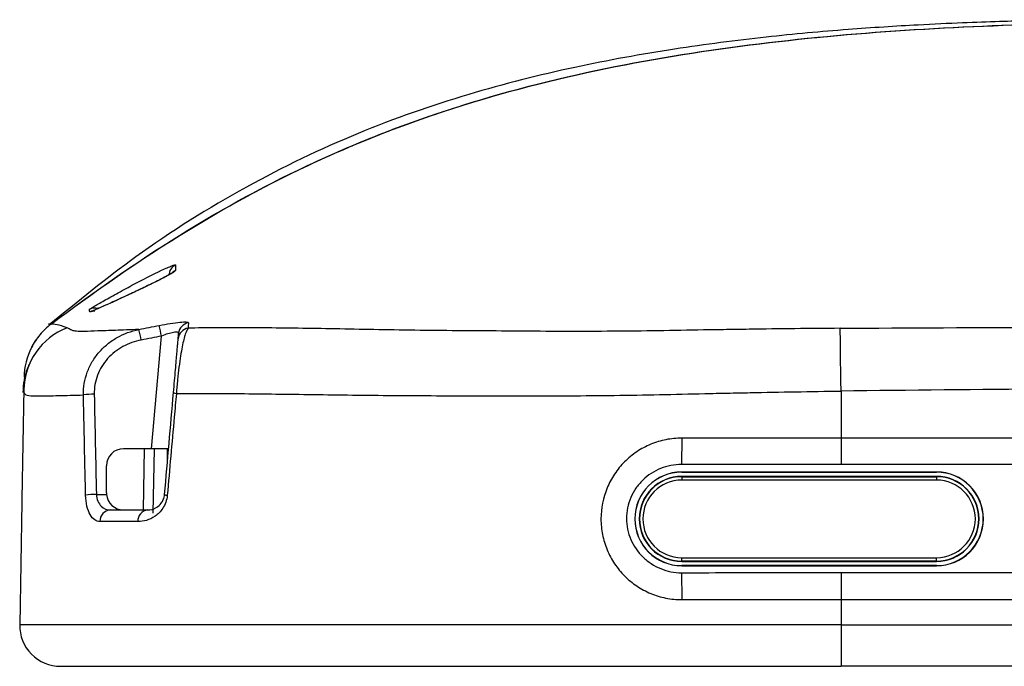
# Model space of a CAD drawing. Units: inches. Extents: x 0.3 to 16.7, y 0.1 to 10.9.
# Drawn here: x 2.3 to 2.8, y 8.6 to 9 of the extents above; entities that cross this region are included whole.
import ezdxf

# ---------------------------------------------------------------- set-up
doc = ezdxf.new("R2010")
doc.units = ezdxf.units.IN
doc.header["$MEASUREMENT"] = 0

msp = doc.modelspace()

# ---------------------------------------------------------------- linework, layer by layer
at = {"color": 7, "linetype": 'Continuous', "lineweight": 25}
for p, q in [((2.2939855151, 8.8345753329), (2.292725941, 8.8341009584)), ((2.3285709744, 8.7548816904), (2.3342790024, 8.8201247487)), ((2.2545290953, 8.7896970112), (2.2534130216, 8.7257505436)), ((2.7279035499, 8.788248399), (2.7279035499, 8.7610114034)), ((2.635606288, 8.7610114034), (2.6355453818, 8.7457808886)), ((3.0206378558, 8.7610114034), (2.7279035499, 8.7610114034)), ((2.7279035499, 8.7610114034), (2.7279035499, 8.7456760072)), ((2.3285709744, 8.7548816904), (2.3122539436, 8.7548816904)), ((2.3238851756, 8.7194486195), (2.3245036622, 8.7548816904)), ((2.3383760403, 8.7548816904), (2.3285709744, 8.7548816904)), ((2.3295009207, 8.7174801156), (2.3301690576, 8.7548816904)), ((2.3378444948, 8.7488060965), (2.3378444948, 8.7548816904)), ((2.3024114239, 8.7292911392), (2.3024114239, 8.7450391707)), ((3.0206378558, 8.7456760072), (2.7279035499, 8.7456760072)), ((2.7832440833, 8.7414019494), (2.635606288, 8.7414019494)), ((2.635606288, 8.7414019494), (2.635606288, 8.741326364)), ((2.635606288, 8.741326364), (2.7832440833, 8.741326364)), ((2.635606288, 8.7386937954), (2.635606288, 8.7388657341)), ((2.7832440833, 8.7388657341), (2.635606288, 8.7388657341)), ((2.635606288, 8.7386937954), (2.635606288, 8.7367253665)), ((2.635606288, 8.7386937954), (2.7832440833, 8.7386937954)), ((2.7832440833, 8.7414019494), (2.7832440833, 8.741326364)), ((2.7832440833, 8.7386937954), (2.7832440833, 8.7388657341)), ((2.7832440833, 8.7386937954), (2.7832440833, 8.7367253665)), ((2.7832440833, 8.7367253665), (2.635606288, 8.7367253665)), ((2.2965553492, 8.7284333071), (2.3024488777, 8.7284333071)), ((2.2533823321, 8.723992161), (2.2521418484, 8.652931747)), ((2.2534130248, 8.7257505435), (2.2533823323, 8.7239921763)), ((2.635606288, 8.6917935033), (2.7832440833, 8.6917935033)), ((2.635606288, 8.6898250743), (2.635606288, 8.6917935033)), ((2.7832440833, 8.6898250743), (2.635606288, 8.6898250743)), ((2.635606288, 8.6898250743), (2.635606288, 8.6896531357)), ((2.635606288, 8.6896531357), (2.7832440833, 8.6896531357)), ((2.7832440833, 8.6871925057), (2.635606288, 8.6871925057)), ((2.635606288, 8.6871169203), (2.635606288, 8.6871925057)), ((2.635606288, 8.6871169203), (2.7832440833, 8.6871169203)), ((2.7832440833, 8.6898250743), (2.7832440833, 8.6917935033)), ((2.7832440833, 8.6898250743), (2.7832440833, 8.6896531357)), ((2.7832440833, 8.6871169203), (2.7832440833, 8.6871925057)), ((2.6355702424, 8.6830759127), (2.635606288, 8.6675074664)), ((2.7279035499, 8.683134397), (2.7279035499, 8.6675074664)), ((2.7279035499, 8.683134397), (3.0206378558, 8.683134397)), ((2.7279035499, 8.6675074664), (2.7279035499, 8.6529317472)), ((2.7279035499, 8.6675074664), (3.0206378558, 8.6675074664)), ((2.7279035499, 8.6529317472), (2.7279035499, 8.6288974384)), ((2.7279035499, 8.6529317472), (4.6406988255, 8.6529317472)), ((4.6406988255, 8.6288974384), (2.7279035499, 8.6288974384))]:
    msp.add_line(p, q, dxfattribs=at)
at = {"color": 7, "linetype": 'Continuous', "lineweight": 25, "flags": 128}
msp.add_lwpolyline([(2.7279035499, 8.788248399), (2.7278289289, 8.7941628825), (2.7277560068, 8.7999270595), (2.7276864441, 8.8054096899), (2.7276218245, 8.8104859439), (2.7275636193, 8.8150402442), (2.7275131537, 8.8189688973), (2.7274715767, 8.8221824547), (2.727439835, 8.8246077495)], dxfattribs=at)
at = {"color": 7, "linetype": 'Continuous', "lineweight": 25}
for centre, radius, start, end in [((2.3454199352, 8.8551219657), 0.0068770557804158, 116.4274110343, 177.9812473822), ((2.3453116079, 8.8518172276), 0.0068881598987831, 115.0306980691, 135.2631275002), ((2.2957208919, 8.8294176248), 0.0068918853849987, 75.2529830492, 117.9791549566), ((2.2938717313, 8.788192444), 0.0393627830598652, 111.2142047351, 178.9972419367), ((2.2154886131, 8.7980631699), 0.1088306130433655, 10.4551916958, 13.7618527367), ((2.2250542243, 8.7999876145), 0.111065549717385, 10.4459886378, 13.6836944866), ((2.3507767867, 8.8179440217), 0.0068573272807934, 98.8675595165, 174.8847578298), ((2.3510535214, 8.8210929461), 0.0068585594841572, 100.0177736572, 174.8964704049), ((2.295356013, 8.744825343), 0.0416568428039667, 90.0411174891, 98.7085516787), ((2.34297215, 8.7903319278), 0.0034294743595673, 239.26837351, 268.3860157547), ((2.3122539436, 8.7450391707), 0.0098425196850394, 90, 180), ((2.635606288, 8.7142594349), 0.0271425145659414, 90, 270), ((2.635606288, 8.7142594349), 0.0270669291338592, 90, 270), ((2.635606288, 8.7142594349), 0.0246062992125999, 90, 270), ((2.635606288, 8.7142594349), 0.024434360564511, 90, 270), ((2.7832440833, 8.7142594349), 0.0271425145659414, 270, 90), ((2.7832440833, 8.7142594349), 0.0270669291338592, 270, 90), ((2.7832440833, 8.7142594349), 0.0246062992125999, 270, 90), ((2.7832440833, 8.7142594349), 0.024434360564511, 270, 90), ((2.635606288, 8.7142594349), 0.0224659315821008, 90, 270), ((2.7832440833, 8.7142594349), 0.0224659315821008, 270, 90), ((2.2966979708, 8.6859260402), 0.0425075061262048, 90.1922397523, 98.6228631304), ((2.3122539436, 8.7292911392), 0.0098425196850397, 180, 185), ((2.3122539436, 8.7292911392), 0.0098425196850393, 185, 270), ((2.3377146531, 8.7310291538), 0.0030772276262594, 237.5186918533, 268.4393201947), ((2.3051445824, 8.7129672297), 0.0064960315144273, 93.847615278, 182.5421847602), ((2.3269464184, 8.7131584515), 0.0063278318066331, 96.2544305984, 184.3444961151), ((2.2757604174, 8.6525194856), 0.0236220472440944, 179, 270)]:
    msp.add_arc(centre, radius, start, end, dxfattribs=at)
for points, knots in [([(2.931824323098876, 9.003252566765974), (2.930957469598319, 9.003254179995974), (2.923564100036157, 9.00326793919008), (2.914200707768043, 9.003284972142874), (2.908839128306598, 9.003296425338341), (2.899159470409547, 9.003307982951512), (2.890004247447608, 9.003306519700155), (2.881734056930711, 9.003269345082474), (2.875214268362555, 9.003224945967041), (2.868049640566091, 9.003157718523179), (2.861056249615219, 9.00307417278512), (2.852122136879983, 9.002950137553478), (2.83710072371305, 9.002660719511098), (2.819734778173454, 9.002212167133617), (2.798023113049005, 9.001463283693159), (2.768859665127202, 9.000121273997445), (2.730842122604121, 8.99771025332164), (2.683395699040363, 8.993395223668516), (2.630297719455696, 8.986562038825886), (2.572473626774696, 8.97614668776354), (2.510911068484651, 8.960621773277447), (2.446772734404258, 8.938319726870922), (2.381919810112997, 8.907044356777428), (2.321966214008748, 8.869577867654037), (2.285782629141886, 8.840100437930094), (2.269292899726361, 8.826666864617735)], [0, 0, 0, 0, 0.0046889814348894, 0.0399921931398662, 0.0957938103067826, 0.1548465034565628, 0.2170461810825258, 0.2474851762152166, 0.2786529160642718, 0.3105604095436525, 0.3432193911656192, 0.3763752787657284, 0.4006486951374451, 0.4262194344665205, 0.4536250072007701, 0.4832763949345123, 0.5267231289835659, 0.5747690993201997, 0.6270792630258916, 0.6831955598913223, 0.7428984567894389, 0.8060028196495056, 0.8723327567633544, 0.9418189683541733, 1, 1, 1, 1]), ([(2.270324333265535, 8.827032976648885), (2.29453908131552, 8.845268676990754), (2.319248720399804, 8.86260725538731), (2.370325652124514, 8.894279473153697), (2.396680634741703, 8.908635427722688), (2.437659506449677, 8.927547377963805), (2.451565340455417, 8.933405039922231), (2.479859459860313, 8.944245792059476), (2.494290769685178, 8.949247735845699), (2.537926999231838, 8.962925603266518), (2.567271073823623, 8.970216788914243), (2.626344337950127, 8.982020314761295), (2.656071852626929, 8.986544740109192), (2.715803242632723, 8.993599475659503), (2.745807723128862, 8.996125419202043), (2.806020459561571, 8.999706938892857), (2.836235695812109, 9.0007610209492), (2.881651634846633, 9.001518266696399), (2.896790368603217, 9.001593830279068), (2.927067841057334, 9.001734960901828), (2.942206580901381, 9.001798208311016), (3.078455270614453, 9.002304479719193), (3.199565448774937, 9.002285623833629), (3.441785965291571, 9.00192380376897), (3.562896291977865, 9.001592468668989), (3.805116642482697, 9.001591384405447), (3.926226782059516, 9.001922461341772), (4.168447093424025, 9.002285202181683), (4.289557266464993, 9.002305216362068), (4.4258062678475, 9.001800576776665), (4.440945104445642, 9.001737514881029), (4.471222539419776, 9.001596764034044), (4.486361056294595, 9.001524317859122), (4.531725461552562, 9.000779048749964), (4.561915446580601, 8.99973562569014), (4.622152575382365, 8.996174349489381), (4.652199897745978, 8.993658339781602), (4.712098952912894, 8.986607413904679), (4.741951170803175, 8.982077504880293), (4.801383643251941, 8.970210438188326), (4.831082533585698, 8.962803450008757), (4.888703960999495, 8.944730926684779), (4.916767579432245, 8.934056084180508), (4.97120445151493, 8.908998974636669), (4.997601958284746, 8.89466990121106), (5.048966640074445, 8.862874652192748), (5.073963089247218, 8.845344139454406), (5.098278042084917, 8.827032976647228)], [0, 0, 0, 0, 0.0312500000000002, 0.0312500000000002, 0.0625000000000003, 0.0625000000000003, 0.0781250000000004, 0.0781250000000004, 0.0937500000000005, 0.0937500000000005, 0.1250000000000007, 0.1250000000000007, 0.1562500000000008, 0.1562500000000008, 0.187500000000001, 0.187500000000001, 0.2187500000000012, 0.2187500000000012, 0.2343750000000012, 0.2343750000000012, 0.2500000000000013, 0.2500000000000013, 0.3750000000000013, 0.3750000000000013, 0.5000000000000012, 0.5000000000000012, 0.6250000000000012, 0.6250000000000012, 0.7500000000000012, 0.7500000000000012, 0.7656250000000012, 0.7656250000000012, 0.7812500000000011, 0.7812500000000011, 0.812500000000001, 0.812500000000001, 0.8437500000000008, 0.8437500000000008, 0.8750000000000007, 0.8750000000000007, 0.9062500000000004, 0.9062500000000004, 0.9375000000000003, 0.9375000000000003, 0.9687500000000001, 0.9687500000000001, 1, 1, 1, 1]), ([(2.270340612889775, 8.827032205006995), (2.294644355274599, 8.845314947727475), (2.319431804775675, 8.862686891566948), (2.370623143950767, 8.89438709464572), (2.39701453968342, 8.908738879418207), (2.451667235131382, 8.933921503337666), (2.479959355550875, 8.944696798430936), (2.538285334490383, 8.96295780708555), (2.567685430994707, 8.970249377798684), (2.626844875067561, 8.98204627182785), (2.656602681888253, 8.986563544738697), (2.716375493116932, 8.99360334042733), (2.746391085451559, 8.996121303416059), (2.806611647401222, 8.999688473954258), (2.836816826201624, 9.00073605912251), (2.882230567272998, 9.001485541925197), (2.897382474112066, 9.00155895060749), (2.927675425123619, 9.001701455717697), (2.942821902130074, 9.001765296049399), (3.079140208094992, 9.002276108906718), (3.200312131742497, 9.002255388229742), (3.442656045070045, 9.001887795403658), (3.56382803235737, 9.001552741499951), (3.806171870735867, 9.001555341062492), (3.927343783067196, 9.001891014576298), (4.169687614116741, 9.002256395581094), (4.290859516361326, 9.002274338563794), (4.4271778632669, 9.001759603906823), (4.442324345684549, 9.001695316950057), (4.47261730932335, 9.001551899911961), (4.487767336765436, 9.001470623439104), (4.533161608293989, 9.000695951938653), (4.563364571769557, 8.99962960382298), (4.623609113812073, 8.996014953776642), (4.653650890804153, 8.993468473930122), (4.713513942262113, 8.98635069938475), (4.743335715948291, 8.981783988890431), (4.787839119902616, 8.9728287222429), (4.802635170664616, 8.969490858430335), (4.832137364566067, 8.961989533508802), (4.846778544884804, 8.957838566400405), (4.889991728440358, 8.944198790559572), (4.917987728139566, 8.933479275332223), (4.972173016992746, 8.908425150740024), (4.998390448485503, 8.894146852113062), (5.049320594066086, 8.862579426653413), (5.074021689496585, 8.845267051746983), (5.098261762465326, 8.827032205001805)], [0, 0, 0, 0, 0.0312500000000002, 0.0312500000000002, 0.0625000000000003, 0.0625000000000003, 0.0937500000000005, 0.0937500000000005, 0.1250000000000006, 0.1250000000000006, 0.1562500000000008, 0.1562500000000008, 0.1875000000000009, 0.1875000000000009, 0.2187500000000011, 0.2187500000000011, 0.2343750000000012, 0.2343750000000012, 0.2500000000000013, 0.2500000000000013, 0.3750000000000015, 0.3750000000000015, 0.5000000000000017, 0.5000000000000017, 0.6250000000000017, 0.6250000000000017, 0.7500000000000018, 0.7500000000000018, 0.7656250000000018, 0.7656250000000018, 0.7812500000000017, 0.7812500000000017, 0.8125000000000016, 0.8125000000000016, 0.8437500000000013, 0.8437500000000013, 0.8750000000000011, 0.8750000000000011, 0.890625000000001, 0.890625000000001, 0.9062500000000009, 0.9062500000000009, 0.9375000000000006, 0.9375000000000006, 0.9687500000000003, 0.9687500000000003, 1, 1, 1, 1]), ([(2.292487561817155, 8.835503975123402), (2.292480425857578, 8.835546816467316), (2.292658022095074, 8.83568676835151), (2.293360283587842, 8.836152397657026), (2.293894450879931, 8.836483531444445), (2.295930279844318, 8.837705434295623), (2.297905089357089, 8.838849765421674), (2.302580964032984, 8.841508386353738), (2.305288634607466, 8.843026370239189), (2.311066004407672, 8.846213253766408), (2.314097046785413, 8.847860870432605), (2.323337154921253, 8.852782054741635), (2.329528372105734, 8.855934721302722), (2.335563786966004, 8.858761188356908), (2.336684037769569, 8.859270202637946), (2.338637760371741, 8.860124848023762), (2.33948743017957, 8.860478159411434), (2.341609103561575, 8.861294590960508), (2.342357257601929, 8.861476148546025), (2.342359207665455, 8.861280361835847)], [0, 0, 0, 0, 0.0625000000000019, 0.0625000000000019, 0.1250000000000039, 0.1250000000000039, 0.2500000000000077, 0.2500000000000077, 0.3750000000000115, 0.3750000000000115, 0.5000000000000154, 0.5000000000000154, 0.7500000000000144, 0.7500000000000144, 0.8125000000000141, 0.8125000000000141, 0.8750000000000137, 0.8750000000000137, 1, 1, 1, 1]), ([(2.342397201368697, 8.858058459949316), (2.34239859123972, 8.85795654933327), (2.34222094759087, 8.857772856201624), (2.341531363338726, 8.857255356055791), (2.341009743476427, 8.856916139522493), (2.339015731928428, 8.85572142424078), (2.337076788592185, 8.854666330902642), (2.33244443396554, 8.852275513565738), (2.329720242440866, 8.850923121830894), (2.323922578443175, 8.84811577386674), (2.320827192302679, 8.846649562993061), (2.31153203378874, 8.842307398321662), (2.305290274003454, 8.839466637527284), (2.299376905725541, 8.836825875438723), (2.298278490466906, 8.836339226565496), (2.296369626436127, 8.835503438130605), (2.295543271374794, 8.83514713439683), (2.29348280724702, 8.834283371381515), (2.292741286300481, 8.834012365522268), (2.292725940966127, 8.834100958351753)], [0, 0, 0, 0, 0.0624999999999992, 0.0624999999999992, 0.1249999999999983, 0.1249999999999983, 0.2499999999999963, 0.2499999999999963, 0.3749999999999944, 0.3749999999999944, 0.4999999999999924, 0.4999999999999924, 0.7499999999999973, 0.7499999999999973, 0.8125000000000003, 0.8125000000000003, 0.8750000000000032, 0.8750000000000032, 1, 1, 1, 1]), ([(2.342359207665456, 8.861280361835847), (2.342361752248646, 8.861024885250096), (2.342364426811226, 8.860767426125895), (2.342367236217847, 8.860508030938881), (2.342375889097633, 8.859709102313397), (2.342385836812908, 8.858891752292568), (2.342397201368696, 8.858058459949316)], [0, 0, 0, 0, 0.0007000000646789, 0.0007000000646789, 0.0007000000646789, 0.002855978676068, 0.002855978676068, 0.002855978676068, 0.002855978676068]), ([(2.340436950692988, 8.856604471319214), (2.340484099332757, 8.856648132489685), (2.340655260109624, 8.856806632923483), (2.340682565310026, 8.856807866680265), (2.340343313822634, 8.856577386143574), (2.338897884792465, 8.855694926119824), (2.335551082168705, 8.853869854618328), (2.329730753585777, 8.850930000985022), (2.324635471824398, 8.848450232858589), (2.321803052644712, 8.84712659068203), (2.321705119254189, 8.847080824586701)], [0, 0, 0, 0, 0.0172732191134915, 0.0627058938906091, 0.1362956177944462, 0.2635880599124831, 0.4568654512840981, 0.7126392770274121, 0.99006424963311, 1, 1, 1, 1]), ([(2.321705119254189, 8.847080824586701), (2.31892189325937, 8.845773431505899), (2.313219704048405, 8.843094884117463), (2.305213799692031, 8.8394457132815), (2.298902946255718, 8.836611712786382), (2.295373544464864, 8.835078332475923), (2.294077557282637, 8.834557052587432), (2.293907510439062, 8.834508666810562), (2.29421866462299, 8.834601734636527), (2.294769475863969, 8.834729995124036), (2.295315086870686, 8.834769991402657), (2.295618381430511, 8.834792224556992)], [0, 0, 0, 0, 0.2084542854370464, 0.4270748331651099, 0.6182085641065007, 0.7912710948569555, 0.8839448156630763, 0.9335221978250486, 0.9579706273749415, 0.9766366882024923, 1, 1, 1, 1]), ([(2.292725940966126, 8.834100958351755), (2.292705589245341, 8.834218454424999), (2.292685440486444, 8.834335335280056), (2.292665498163422, 8.83445156845472), (2.292604205910533, 8.83480880833735), (2.29254487006366, 8.83515992016192), (2.292487561817155, 8.835503975123402)], [0, 0, 0, 0, 0.0007000000071979, 0.0007000000071979, 0.0007000000071979, 0.0028514335111024, 0.0028514335111024, 0.0028514335111024, 0.0028514335111024]), ([(2.270340612886039, 8.827032205001805), (2.267939109935295, 8.825225649455483), (2.265787985417462, 8.823182469042202), (2.261967880888501, 8.81864044844324), (2.260291420068575, 8.816112652061843), (2.256245038017826, 8.808186154968999), (2.254748603719392, 8.802265811045688), (2.254643709951905, 8.796256451131063)], [0, 0, 0, 0, 0.249999999999998, 0.249999999999998, 0.499999999999996, 0.499999999999996, 1, 1, 1, 1]), ([(2.270324333266451, 8.827032976647228), (2.267925173573299, 8.82522621173039), (2.265776229068936, 8.823183224657283), (2.261960159314984, 8.818642376513044), (2.260285500404333, 8.816115512717948), (2.256243490635191, 8.808192453055101), (2.254748773289016, 8.802275525682917), (2.254643940475071, 8.796269657794364)], [0, 0, 0, 0, 0.2499999999999974, 0.2499999999999974, 0.4999999999999948, 0.4999999999999948, 1, 1, 1, 1]), ([(2.27032433326645, 8.827032976647228), (2.269645200259105, 8.827041223170713), (2.268529101130686, 8.827054775652448), (2.268859171902649, 8.827055210003623), (2.268988398546798, 8.82705538005729)], [0, 0, 0, 0, 0.6084880724765552, 1, 1, 1, 1]), ([(2.268988398546798, 8.82705538005729), (2.269021728446034, 8.827055884650896), (2.269200818068573, 8.827058595954584), (2.269149513162014, 8.827057941837475), (2.269107756476852, 8.827057409456382)], [0, 0, 0, 0, 0.1861073732950931, 1, 1, 1, 1]), ([(2.279628083830232, 8.824887773334309), (2.277333012244852, 8.825812383898787), (2.275355378215719, 8.82632487011752), (2.272264723900549, 8.826908798978346), (2.271126158140549, 8.826994692406156), (2.270340612886038, 8.827032205001805)], [0, 0, 0, 0, 0.4999999999999997, 0.4999999999999997, 1, 1, 1, 1]), ([(2.321195012588243, 8.823952539206529), (2.3160862328066, 8.82376520320334), (2.311552018640537, 8.823577667242239), (2.303738472568216, 8.823288560621727), (2.300440288394233, 8.823184622421092), (2.29444638104431, 8.82295233962993), (2.291839803340872, 8.822846038157646), (2.287700820554453, 8.82276848642033), (2.286151441396025, 8.822796530580234), (2.283908384859821, 8.82300255871779), (2.283183819510584, 8.82317245228929), (2.282401163540653, 8.823472754371313), (2.282187849100378, 8.823579233725194), (2.281767412677323, 8.8237783548725), (2.281543071157156, 8.82386497613569), (2.28097376638783, 8.824136144749835), (2.280711768327581, 8.824326809111012), (2.280161162294066, 8.824644921185545), (2.279900153572548, 8.82477816517859), (2.27962808383023, 8.824887773334307)], [0, 0, 0, 0, 0.1249999999999989, 0.1249999999999989, 0.2499999999999978, 0.2499999999999978, 0.3749999999999968, 0.3749999999999968, 0.4999999999999957, 0.4999999999999957, 0.6249999999999946, 0.6249999999999946, 0.6874999999999954, 0.6874999999999954, 0.7499999999999963, 0.7499999999999963, 0.8749999999999982, 0.8749999999999982, 1, 1, 1, 1]), ([(2.28904881892442, 8.786001936519225), (2.288978222680574, 8.790547191821297), (2.28974528078342, 8.79500949500188), (2.292092508364258, 8.80136156913091), (2.293059728380178, 8.803382250752154), (2.295350246296109, 8.807237249292628), (2.296688533874044, 8.809085860040334), (2.299636214797707, 8.812479842377055), (2.301247439547192, 8.814035605538427), (2.304735590574215, 8.816873811557715), (2.306620301397435, 8.818156533709937), (2.312475291818334, 8.821475394275376), (2.316748309943713, 8.823052786685782), (2.321195012590343, 8.823952539206607)], [0, 0, 0, 0, 0.2500000000000007, 0.2500000000000007, 0.3749999999999982, 0.3749999999999982, 0.4999999999999958, 0.4999999999999958, 0.6249999999999933, 0.6249999999999933, 0.7499999999999909, 0.7499999999999909, 1, 1, 1, 1]), ([(2.332967342851865, 8.826261463969946), (2.335158654267836, 8.82669052368185), (2.337345430480056, 8.827080749902054), (2.341415238515779, 8.827718642382928), (2.3433155346754, 8.827967836067499), (2.346467159647927, 8.828267787367395), (2.347741488817538, 8.828320782472627), (2.349440414951962, 8.828224196360427), (2.349870648245582, 8.828077328932592), (2.349860449887963, 8.827846938873291)], [0, 0, 0, 0, 0.25, 0.25, 0.5, 0.5, 0.75, 0.75, 1, 1, 1, 1]), ([(2.349719722906879, 8.824719385378929), (2.349191600717028, 8.82407688138102), (2.348641700614127, 8.822948244393517), (2.347775623953691, 8.820341700858846), (2.347479963429972, 8.819319058729276), (2.346870955836426, 8.816895189230623), (2.346558459576852, 8.815493807465735), (2.345624316203414, 8.810761107567899), (2.344988931521951, 8.806805839646927), (2.344109771707413, 8.79988177592027), (2.343824890001421, 8.797371087909786), (2.343311162890454, 8.792241083401297), (2.343076340241309, 8.789565508184737), (2.342875556701512, 8.786903814030149)], [0, 0, 0, 0, 0.2500000000000003, 0.2500000000000003, 0.3750000000000005, 0.3750000000000005, 0.5000000000000007, 0.5000000000000007, 0.750000000000001, 0.750000000000001, 0.8750000000000004, 0.8750000000000004, 1, 1, 1, 1]), ([(2.349860449887963, 8.827846938873291), (2.349839482506264, 8.827373266886733), (2.349818183651169, 8.82689560528229), (2.349796539144809, 8.82641388918322), (2.349771407149434, 8.825854556178687), (2.34974580911322, 8.825289756345933), (2.3497197229097, 8.824719385412772)], [0, 0, 0, 0, 0.0007000002717222, 0.0007000002717222, 0.0007000002717222, 0.0015127887885423, 0.0015127887885423, 0.0015127887885423, 0.0015127887885423]), ([(2.727439834983093, 8.824607749501844), (2.70985306670489, 8.82448549352996), (2.692267489048314, 8.824296838641814), (2.670287670972766, 8.823966522895734), (2.66589174308639, 8.823894634226471), (2.657100870612174, 8.823757289411086), (2.652706297083724, 8.823699107631152), (2.639522387206971, 8.8234987348853), (2.630725174652738, 8.823324505953185), (2.604425969649184, 8.822913589066808), (2.587016813336974, 8.822783936705168), (2.552554571010186, 8.822830829738791), (2.535501158764516, 8.822999350753843), (2.51010717897069, 8.823191060934064), (2.501626043634646, 8.823239827456995), (2.485020400746913, 8.823410227302634), (2.476935989206265, 8.823528448604883), (2.453279828912387, 8.823916865414201), (2.438300988444865, 8.82421761217598), (2.416926649602854, 8.824571203031857), (2.40996551870151, 8.82467386205708), (2.396493198767473, 8.824829890384379), (2.390035301845346, 8.824882858689092), (2.371444278038778, 8.824957377077999), (2.360079264172147, 8.8248898800479), (2.349719722906585, 8.824719385378854)], [0, 0, 0, 0, 0.1249999999999995, 0.1249999999999995, 0.1562499999999994, 0.1562499999999994, 0.1874999999999993, 0.1874999999999993, 0.2500000000000001, 0.2500000000000001, 0.3750000000000016, 0.3750000000000016, 0.5000000000000031, 0.5000000000000031, 0.5625000000000031, 0.5625000000000031, 0.6250000000000031, 0.6250000000000031, 0.7500000000000031, 0.7500000000000031, 0.8125000000000023, 0.8125000000000023, 0.8750000000000016, 0.8750000000000016, 1, 1, 1, 1]), ([(2.727439834962097, 8.824607749557243), (2.767308086846556, 8.824884897214496), (2.807176635520257, 8.825077836292147), (2.886914360009543, 8.825321081575398), (2.926783535611518, 8.825372425258372), (3.046391233932366, 8.825492684220608), (3.126130098712783, 8.825491710268588), (3.365347019093007, 8.825432565119534), (3.524825361667079, 8.825317877346228), (3.843780859623336, 8.82531787910065), (4.003258523010575, 8.82543256697475), (4.242474755917201, 8.825491710403142), (4.322213360055731, 8.825492683350213), (4.441820493947738, 8.82537242294136), (4.481689464843101, 8.82532107827454), (4.561426598390411, 8.825077832659163), (4.60129476073809, 8.824884893888118), (4.641162540368252, 8.824607749501844)], [0, 0, 0, 0, 0.0624999999999999, 0.0624999999999999, 0.1249999999999998, 0.1249999999999998, 0.2499999999999998, 0.2499999999999998, 0.4999999999999998, 0.4999999999999998, 0.7499999999999997, 0.7499999999999997, 0.8749999999999998, 0.8749999999999998, 0.9374999999999999, 0.9374999999999999, 1, 1, 1, 1]), ([(2.322512325044798, 8.817812281722553), (2.31879056642846, 8.817079783110835), (2.315201019013656, 8.815804931122777), (2.308615132321828, 8.812205868431343), (2.305593630632269, 8.809857300546401), (2.301828563710709, 8.805667407955376), (2.300685027871696, 8.804139757965048), (2.298727698369637, 8.800946825497276), (2.297901087265471, 8.799270279968132), (2.295897508780655, 8.7939898230173), (2.295248931649366, 8.790268067620845), (2.295326118587163, 8.786482175062295)], [0, 0, 0, 0, 0.25, 0.25, 0.5, 0.5, 0.625, 0.625, 0.75, 0.75, 1, 1, 1, 1]), ([(2.344222152125182, 8.821703053752412), (2.344248929122864, 8.822009116236426), (2.344017965780496, 8.822223897552677), (2.343019609920638, 8.822408671045022), (2.34224594113753, 8.82237351681871), (2.340337909515626, 8.822056012770782), (2.339191196234601, 8.821772601568986), (2.336790858261894, 8.821048346167286), (2.335526797494897, 8.820606652919825), (2.334279002395342, 8.820124748653495)], [0, 0, 0, 0, 0.25, 0.25, 0.5, 0.5, 0.75, 0.75, 1, 1, 1, 1]), ([(2.341219628652202, 8.787384053415991), (2.341422461753887, 8.78970244637698), (2.341626884499519, 8.792039009051429), (2.342015119917986, 8.796476560190285), (2.342203703287462, 8.798632077966824), (2.34271302904614, 8.804453698027656), (2.342994016948243, 8.807665404445146), (2.34332295541775, 8.811425188355996), (2.343419128944716, 8.812524456799364), (2.34358375917519, 8.814406188944293), (2.343652817226899, 8.815195526087244), (2.34382829719715, 8.817201271325304), (2.343903438961082, 8.818060145617181), (2.343946769498118, 8.818555415921798)], [0, 0, 0, 0, 0.1249999999999994, 0.1249999999999994, 0.2499999999999988, 0.2499999999999988, 0.499999999999991, 0.499999999999991, 0.6249999999999932, 0.6249999999999932, 0.7499999999999956, 0.7499999999999956, 1, 1, 1, 1]), ([(2.258848467058423, 8.806117165145787), (2.258727918231873, 8.805904741670386), (2.258465614213823, 8.805442526211964), (2.256591588251968, 8.801477715759585), (2.254453634658236, 8.795292996598565), (2.254138145574677, 8.789913868174832), (2.25399234959754, 8.787428028487982)], [0, 0, 0, 0, 0.2394916288408052, 0.5211134635806334, 0.7786936722914137, 1, 1, 1, 1]), ([(4.64069882547142, 8.788248399040222), (4.600849722898418, 8.788750344561784), (4.561000415706865, 8.789131027586377), (4.481301346085051, 8.789622606840185), (4.441451584523307, 8.78973401777711), (4.321902174843117, 8.78999417518693), (4.242202279646174, 8.789996496248317), (4.00310236592157, 8.789868261175135), (3.84370233102666, 8.789618693530588), (3.5249021671054, 8.78961869145246), (3.36550175866499, 8.78986825892097), (3.126401467965059, 8.789996496115698), (3.046701430018771, 8.789994176317608), (2.927151708877105, 8.789734020522403), (2.887301834130199, 8.789622610833836), (2.80760243622227, 8.789131031278778), (2.767752913732974, 8.788750347928481), (2.727903549880396, 8.788248399092607)], [0, 0, 0, 0, 0.0624999999999999, 0.0624999999999999, 0.1249999999999999, 0.1249999999999999, 0.2499999999999999, 0.2499999999999999, 0.5000000000000001, 0.5000000000000001, 0.7500000000000001, 0.7500000000000001, 0.8750000000000001, 0.8750000000000001, 0.9375000000000001, 0.9375000000000001, 1, 1, 1, 1]), ([(2.254531536415215, 8.788797940420427), (2.254393053772757, 8.788070371521894), (2.25418216634269, 8.786962397753587), (2.256522092549053, 8.785581279190557), (2.263163267730778, 8.785400573424184), (2.273646810778541, 8.78561565764621), (2.283896516094637, 8.785872717932163), (2.28904881892442, 8.786001936519225)], [0, 0, 0, 0, 0.3402066184916518, 0.518081531321005, 0.6957246080384588, 0.847047411150968, 1, 1, 1, 1]), ([(2.254514976450422, 8.788881313770807), (2.254514976317306, 8.788881306163661), (2.254514573508831, 8.788858287031157), (2.25452305636369, 8.788828108739272), (2.254531536415215, 8.788797940420427)], [0, 0, 0, 0, 0.0003304705764953, 1, 1, 1, 1]), ([(2.290324825477769, 8.72795306835251), (2.290220640121571, 8.732526895600444), (2.290117315765803, 8.737100740763488), (2.290014852634104, 8.741674603370194), (2.289683851439946, 8.756450200793793), (2.289361837689884, 8.771225983810028), (2.28904881892442, 8.786001936519225)], [0, 0, 0, 0, 0.0007000000123123, 0.0007000000123123, 0.0007000000123123, 0.0029613097598859, 0.0029613097598859, 0.0029613097598859, 0.0029613097598859]), ([(2.342875556701543, 8.786903814030149), (2.342469654361785, 8.78234179343361), (2.342063770649634, 8.777779907821124), (2.341657906108083, 8.773218161067746), (2.340315336724534, 8.758128245838414), (2.33897297546361, 8.7430398315625), (2.337630842829959, 8.727953067675083)], [1.6e-15, 1.6e-15, 1.6e-15, 1.6e-15, 0.0007000000545653, 0.0007000000545653, 0.0007000000545653, 0.0030155494820145, 0.0030155494820145, 0.0030155494820145, 0.0030155494820145]), ([(2.342875556701533, 8.786903814030119), (2.354227339074294, 8.786945598510659), (2.36653686213912, 8.786902781536828), (2.386572176527464, 8.786730021215142), (2.393501204130435, 8.786654660167555), (2.407634575321257, 8.78648289632757), (2.414869414493106, 8.786386301418917), (2.437085893179409, 8.786088596682498), (2.452571717802047, 8.78587532189412), (2.476899849382652, 8.78566783038747), (2.485228892219662, 8.785622235491626), (2.502112413702289, 8.785576920315108), (2.510596180692562, 8.785567275109932), (2.536109247673369, 8.785499569001889), (2.553232950020818, 8.785458055102694), (2.587763419501996, 8.785642349274921), (2.605169858461042, 8.785872421351813), (2.631425853543393, 8.786414018309399), (2.640201995119573, 8.786636765057905), (2.653356057934358, 8.786920412670945), (2.657741002948355, 8.786999570666538), (2.66651070328462, 8.787183016234515), (2.670895537693772, 8.787279524525674), (2.692820043150153, 8.787741602546529), (2.710361198974704, 8.788027410050205), (2.727903549880408, 8.788248399040143)], [0, 0, 0, 0, 0.1250000000000006, 0.1250000000000006, 0.1875000000000009, 0.1875000000000009, 0.2500000000000013, 0.2500000000000013, 0.3750000000000012, 0.3750000000000012, 0.4375000000000016, 0.4375000000000016, 0.5000000000000019, 0.5000000000000019, 0.6250000000000012, 0.6250000000000012, 0.7500000000000004, 0.7500000000000004, 0.8125000000000006, 0.8125000000000006, 0.8437500000000007, 0.8437500000000007, 0.8750000000000007, 0.8750000000000007, 1, 1, 1, 1]), ([(2.635606288049143, 8.761011403386581), (2.632516440015824, 8.761011403386581), (2.629478238468223, 8.760708088584856), (2.623501331362237, 8.759519797740474), (2.620531693669392, 8.758620410189558), (2.614869479085991, 8.75627281703548), (2.612184217307478, 8.754836375351177), (2.607102453062667, 8.75144293776602), (2.604696690845417, 8.74946802851692), (2.600384448091828, 8.74515393690196), (2.598449318786749, 8.742799922421273), (2.595031612531502, 8.737687953835993), (2.5935793383026, 8.734965936159687), (2.590082298023729, 8.726524077385598), (2.58885536834635, 8.720367725342495), (2.588853796179726, 8.711217338632572), (2.589158548686771, 8.708119774544716), (2.590353204802752, 8.702124923040992), (2.591236429549867, 8.699211691068518), (2.593577628943734, 8.693554103420851), (2.595040384241647, 8.6908198077008), (2.598421511400804, 8.685758539111527), (2.600351537833853, 8.683399133468543), (2.604710305745641, 8.679035949910068), (2.607071206952271, 8.677100905291335), (2.612128935779592, 8.673715371137078), (2.61485924197226, 8.67225111611442), (2.620520649110362, 8.669902222791961), (2.623433937006129, 8.669016638200405), (2.629424165154129, 8.667817448081305), (2.632516375549665, 8.667507466378707), (2.635606288049142, 8.667507466378707)], [0, 0, 0, 0, 0.0624999999999997, 0.0624999999999997, 0.1249999999999994, 0.1249999999999994, 0.1874999999999992, 0.1874999999999992, 0.2499999999999989, 0.2499999999999989, 0.3124999999999986, 0.3124999999999986, 0.3749999999999983, 0.3749999999999983, 0.4999999999999987, 0.4999999999999987, 0.5624999999999988, 0.5624999999999988, 0.624999999999999, 0.624999999999999, 0.6874999999999991, 0.6874999999999991, 0.7499999999999993, 0.7499999999999993, 0.8124999999999994, 0.8124999999999994, 0.8749999999999997, 0.8749999999999997, 0.9374999999999998, 0.9374999999999998, 1, 1, 1, 1]), ([(2.727903549880409, 8.761011403386368), (2.719549848814701, 8.7610114033866), (2.711196497067572, 8.761011403386368), (2.698667006708563, 8.761011403386368), (2.694490599465901, 8.761011403386368), (2.686137966281811, 8.761011403386368), (2.681963343547968, 8.761011403386368), (2.673607868764207, 8.761011403386368), (2.669431175879769, 8.761011403386368), (2.663175028272122, 8.761011403386368), (2.661090725269693, 8.761011403386368), (2.657965899571586, 8.761011403386368), (2.656924562464057, 8.761011403386368), (2.655362965044444, 8.761011403386368), (2.654842500610279, 8.761011403386368), (2.653801707978269, 8.761011403386368), (2.653282730494563, 8.761011403386368), (2.652239509051037, 8.761011403386368), (2.651715222705888, 8.761011403386368), (2.650669412138776, 8.761011403386368), (2.650146537747085, 8.761011403386368), (2.648578025813004, 8.761011403386368), (2.647532499498125, 8.761011403386368), (2.644396514227289, 8.761011403386368), (2.642306648802479, 8.761011403386368), (2.63868004645772, 8.761011403386368), (2.63714276490391, 8.761011403386368), (2.635606288049143, 8.761011403386368)], [0, 0, 0, 0, 0.03125, 0.03125, 0.046875, 0.046875, 0.0625, 0.0625, 0.078125, 0.078125, 0.0859375, 0.0859375, 0.08984375, 0.08984375, 0.091796875, 0.091796875, 0.09375, 0.09375, 0.095703125, 0.095703125, 0.09765625, 0.09765625, 0.1015625, 0.1015625, 0.109375, 0.109375, 0.1151274726900841, 0.1151274726900841, 0.1151274726900841, 0.1151274726900841]), ([(2.635545381805011, 8.745780888579612), (2.631370989925103, 8.745797581812518), (2.627223259484806, 8.744978854261037), (2.619587916088877, 8.74188913519202), (2.616034618004558, 8.739577859777352), (2.611605657938418, 8.735269572185212), (2.610252134065894, 8.733668753158954), (2.607905838695876, 8.730254468663825), (2.606913097549246, 8.728450464173147), (2.60529161816141, 8.72464701805167), (2.60466661689218, 8.722639342423514), (2.603846834621987, 8.718601270373634), (2.603640946568043, 8.716549757705042), (2.60365832753896, 8.710294122527781), (2.604516345997537, 8.70621068408322), (2.607798294807852, 8.698565168808608), (2.610169499858948, 8.695126953624296), (2.614627494788641, 8.69076857376226), (2.616233019852416, 8.689478527118188), (2.619676359279597, 8.687214717026553), (2.621535494990283, 8.686234352904362), (2.627273748180655, 8.683888159190253), (2.63139583985667, 8.683066247731597), (2.635570242412154, 8.683075912729361)], [0, 0, 0, 0, 0.1249999999999982, 0.1249999999999982, 0.2499999999999964, 0.2499999999999964, 0.3124999999999972, 0.3124999999999972, 0.374999999999998, 0.374999999999998, 0.4374999999999988, 0.4374999999999988, 0.4999999999999996, 0.4999999999999996, 0.6250000000000011, 0.6250000000000011, 0.7500000000000027, 0.7500000000000027, 0.812500000000002, 0.812500000000002, 0.8750000000000013, 0.8750000000000013, 1, 1, 1, 1]), ([(2.727903549881034, 8.745676007216186), (2.717404862205701, 8.745676007215756), (2.706906174447832, 8.745675904481569), (2.696407486888908, 8.74567746789055), (2.676120089462757, 8.745680488982392), (2.655832617243121, 8.745699760703765), (2.63554538180501, 8.745780888579612)], [0, 0, 0, 0, 0.0016000000017206, 0.0016000000017206, 0.0016000000017206, 0.00469180310318, 0.00469180310318, 0.00469180310318, 0.00469180310318]), ([(2.298654944069437, 8.712679098654007), (2.297586092366925, 8.712679098698588), (2.296544936920437, 8.713014007329134), (2.294620294936399, 8.714353482506564), (2.293722449225551, 8.71537365603393), (2.292194436393726, 8.71805138682137), (2.29155281585403, 8.719732930316235), (2.290644232284212, 8.723569030226106), (2.290375796636457, 8.725715390400705), (2.290324825477769, 8.72795306835251)], [0, 0, 0, 0, 0.25, 0.25, 0.5, 0.5, 0.75, 0.75, 1, 1, 1, 1]), ([(2.296555349223511, 8.728433307064721), (2.296608908398342, 8.726998865912753), (2.296917696647229, 8.725644197961307), (2.297901689029413, 8.723323492333995), (2.298576695646739, 8.722353543526614), (2.300871983465607, 8.720112407615977), (2.302767258443733, 8.71944861949334), (2.304708678608499, 8.71944861949334)], [0, 0, 0, 0, 0.2500000000000014, 0.2500000000000014, 0.5000000000000029, 0.5000000000000029, 1, 1, 1, 1]), ([(2.337630842829959, 8.727953067675083), (2.337375575085125, 8.72508363130358), (2.336353576175292, 8.72248311660568), (2.333765548675292, 8.718464923091904), (2.332190960560552, 8.716944964089826), (2.328938300406734, 8.714662247389905), (2.32725918373986, 8.713897327624892), (2.32394150072718, 8.712907935362576), (2.322284957837962, 8.712679098611462), (2.320636768958415, 8.712679098454833)], [0, 0, 0, 0, 0.25, 0.25, 0.5, 0.5, 0.75, 0.75, 1, 1, 1, 1]), ([(2.326257040713974, 8.71944861949334), (2.327963385510284, 8.71944861949334), (2.32972623079534, 8.719835343325046), (2.332434194487476, 8.721554149755391), (2.333342078487566, 8.722314912664567), (2.334597845103781, 8.72401821289396), (2.335001007731907, 8.724685701872119), (2.335685212079664, 8.72632860703648), (2.335964379318131, 8.727316278663501), (2.336062106640074, 8.728433307064721)], [0, 0, 0, 0, 0.5000000000000189, 0.5000000000000189, 0.7500000000000209, 0.7500000000000209, 0.8750000000000104, 0.8750000000000104, 1, 1, 1, 1]), ([(2.635570242412154, 8.683075912729361), (2.646068904068566, 8.683100220289564), (2.656567578399768, 8.683124828912225), (2.667066267458634, 8.683128763189098), (2.687345360262281, 8.683136362572734), (2.707624455652866, 8.68313439695666), (2.727903549880409, 8.68313439695666)], [0, 0, 0, 0, 0.0016000003249151, 0.0016000003249151, 0.0016000003249151, 0.0046905317835709, 0.0046905317835709, 0.0046905317835709, 0.0046905317835709]), ([(2.635606288049142, 8.667507466378495), (2.637135696940114, 8.667507466378495), (2.638665496865053, 8.667507466378495), (2.642284732210258, 8.667507466378495), (2.644374370193587, 8.667507466378495), (2.647508884872846, 8.667507466378495), (2.648553732729152, 8.667507466378495), (2.650120944336043, 8.667507466378495), (2.65064333817743, 8.667507466378495), (2.651688093371449, 8.667507466378495), (2.652210849116726, 8.667507466378495), (2.653254738130043, 8.667507466378495), (2.653775913712844, 8.667507466378495), (2.654819096455688, 8.667507466378495), (2.655340708679617, 8.667507466378495), (2.656905607614965, 8.667507466378495), (2.657948956591456, 8.667507466378495), (2.661079250167324, 8.667507466378495), (2.663166441423841, 8.667507466378495), (2.669428981885163, 8.667507466378495), (2.673605768195908, 8.667507466378495), (2.681959928646851, 8.667507466378495), (2.686136101617698, 8.667507466378495), (2.694489442108694, 8.667507466378495), (2.698666141083514, 8.667507466378495), (2.711196320875574, 8.667507466378495), (2.719549884560259, 8.667507466378726), (2.727903549880408, 8.667507466378495)], [0, 0, 0, 0, 0.0057215135559428, 0.0057215135559428, 0.0135340135559428, 0.0135340135559428, 0.0174402635559428, 0.0174402635559428, 0.0193933885559428, 0.0193933885559428, 0.0213465135559428, 0.0213465135559428, 0.0232996385559428, 0.0232996385559428, 0.0252527635559428, 0.0252527635559428, 0.0291590135559428, 0.0291590135559428, 0.0369715135559428, 0.0369715135559428, 0.0525965135559428, 0.0525965135559428, 0.0682215135559428, 0.0682215135559428, 0.0838465135559428, 0.0838465135559428, 0.1150965135559428, 0.1150965135559428, 0.1150965135559428, 0.1150965135559428]), ([(2.727903549880408, 8.652931746977545), (2.719549890132401, 8.652931746977776), (2.711196293410152, 8.652931746977545), (2.698666006146867, 8.652931746977545), (2.694489261695821, 8.652931746977545), (2.686135810947361, 8.652931746977545), (2.68195939632017, 8.652931746977545), (2.673605440752005, 8.652931746977545), (2.669428639877642, 8.652931746977545), (2.663165102876021, 8.652931746977545), (2.661077461388396, 8.652931746977545), (2.657946315460697, 8.652931746977545), (2.656902652867064, 8.652931746977545), (2.655337239279943, 8.652931746977545), (2.654815448134547, 8.652931746977545), (2.653771892812902, 8.652931746977545), (2.653250374582757, 8.652931746977545), (2.652206381506335, 8.652931746977545), (2.651683864356297, 8.652931746977545), (2.650639273677513, 8.652931746977545), (2.650116954745981, 8.652931746977545), (2.648549945838622, 8.652931746977545), (2.647505203742802, 8.652931746977545), (2.64437091830448, 8.652931746977545), (2.642281315775522, 8.652931746977545), (2.638102749797373, 8.652931746977545), (2.636013786341817, 8.652931746977545), (2.631837296122431, 8.652931746977545), (2.62974958471667, 8.652931746977545), (2.625577135404631, 8.652931746977545), (2.623492589731412, 8.652931746977545), (2.61932589804831, 8.652931746977545), (2.617243936069614, 8.652931746977545), (2.611002420397354, 8.652931746977545), (2.606847237037638, 8.652931746977545), (2.594400915239862, 8.652931746977545), (2.586128946303526, 8.652931746977545), (2.569645812453472, 8.652931746977545), (2.561434410558552, 8.652931746977545), (2.549160767132639, 8.652931746977545), (2.54507681117767, 8.652931746977545), (2.53692316518473, 8.652931746977545), (2.5328536761591, 8.652931746977545), (2.524727909792854, 8.652931746977545), (2.520670730918067, 8.652931746977545), (2.514593652536692, 8.652931746977545), (2.512569358181385, 8.652931746977545), (2.508523439028087, 8.652931746977545), (2.506501572665015, 8.652931746977545), (2.502461348512028, 8.652931746977545), (2.500441322459689, 8.652931746977545), (2.496406051798956, 8.652931746977545), (2.494391053979157, 8.652931746977545), (2.488363111916907, 8.652931746977545), (2.484367422473901, 8.652931746977545), (2.476469454389634, 8.652931746977545), (2.472561793663191, 8.652931746977545), (2.464828494765485, 8.652931746977545), (2.461002660982532, 8.652931746977545), (2.449644915394512, 8.652931746977545), (2.442232744340387, 8.652931746977545), (2.420453868884485, 8.652931746977545), (2.40654682368611, 8.652931746977545), (2.386583882085353, 8.652931746977545), (2.38008012936096, 8.652931746977545), (2.367597696120476, 8.652931746977545), (2.361587362689658, 8.652931746977545), (2.344219466999179, 8.652931746977545), (2.33351623254372, 8.652931746977545), (2.313835487266197, 8.652931746977545), (2.30479670394333, 8.652931746977545), (2.289073332201365, 8.652931746977545), (2.282348035030232, 8.652931746977545), (2.27549339468788, 8.652931746977545), (2.274200707931547, 8.652931746977545), (2.2717451832115, 8.652931746977545), (2.270582443391523, 8.652931746977314), (2.268359884391438, 8.652931746977774), (2.267291772877095, 8.652931746977545), (2.265253815043584, 8.652931746977545), (2.264283844066783, 8.652931746977545), (2.262453686170379, 8.652931746977545), (2.26160238115266, 8.652931746977545), (2.260025874880385, 8.652931746977545), (2.259300708787247, 8.652931746977545), (2.25731262210479, 8.652931746977545), (2.256237136972611, 8.652931746977545), (2.254575972122824, 8.652931746977545), (2.253978250874473, 8.652931746977545), (2.253116566315474, 8.652931746977545), (2.252852602796262, 8.652931746977545), (2.252607802958494, 8.652931746977545), (2.252546825678631, 8.652931746977545), (2.252463791124209, 8.652931746977545), (2.252437518163557, 8.652931746977545), (2.252397402444485, 8.652931746977545), (2.25238391282844, 8.652931746977545), (2.252356228999528, 8.652931746977545), (2.252342025564049, 8.652931746977545), (2.252312481835927, 8.652931746977545), (2.252298925251336, 8.652931746977545), (2.252274061797176, 8.652931746977545), (2.252262752699983, 8.652931746977545), (2.252231901890143, 8.652931746977545), (2.252215436690336, 8.652931746977545), (2.252176015719606, 8.652931746977545), (2.252163039017378, 8.652931746977545), (2.252145327124357, 8.652931746977545), (2.252141542844028, 8.652931746977545), (2.252139859458997, 8.652931746977545), (2.252141967932788, 8.652931746977545), (2.252141967935082, 8.652931746977545)], [0, 0, 0, 0, 0.03125, 0.03125, 0.046875, 0.046875, 0.0625, 0.0625, 0.078125, 0.078125, 0.0859375, 0.0859375, 0.08984375, 0.08984375, 0.091796875, 0.091796875, 0.09375, 0.09375, 0.095703125, 0.095703125, 0.09765625, 0.09765625, 0.1015625, 0.1015625, 0.109375, 0.109375, 0.1171875, 0.1171875, 0.125, 0.125, 0.1328125, 0.1328125, 0.140625, 0.140625, 0.15625, 0.15625, 0.1875, 0.1875, 0.21875, 0.21875, 0.234375, 0.234375, 0.25, 0.25, 0.265625, 0.265625, 0.2734375, 0.2734375, 0.28125, 0.28125, 0.2890625, 0.2890625, 0.296875, 0.296875, 0.3125, 0.3125, 0.328125, 0.328125, 0.34375, 0.34375, 0.375, 0.375, 0.4375, 0.4375, 0.46875, 0.46875, 0.5, 0.5, 0.5625, 0.5625, 0.625, 0.625, 0.6875, 0.6875, 0.703125, 0.703125, 0.71875, 0.71875, 0.734375, 0.734375, 0.75, 0.75, 0.765625, 0.765625, 0.78125, 0.78125, 0.8125, 0.8125, 0.84375, 0.84375, 0.875, 0.875, 0.890625, 0.890625, 0.8984375, 0.8984375, 0.90234375, 0.90234375, 0.90625, 0.90625, 0.91015625, 0.91015625, 0.9140625, 0.9140625, 0.921875, 0.921875, 0.9375, 0.9375, 0.96875, 0.96875, 1, 1, 1, 1]), ([(2.275760417430927, 8.628897438390979), (2.275760417426555, 8.628897438390979), (2.275752734453361, 8.628897438390979), (2.275792195915172, 8.628897438390979), (2.275963163309016, 8.628897438390979), (2.276490099869072, 8.628897438390979), (2.277051978691643, 8.628897438390979), (2.279878092231555, 8.628897438390979), (2.282197874532408, 8.628897438390979), (2.287175604168027, 8.628897438390979), (2.289083419476245, 8.628897438390979), (2.293226134174686, 8.628897438390979), (2.295465141006391, 8.628897438390979), (2.303069299917125, 8.628897438390979), (2.309361458058679, 8.628897438390979), (2.324153736599428, 8.628897438390979), (2.332728055020226, 8.628897438390979), (2.351505174902122, 8.628897438390979), (2.361729289319403, 8.628897438390979), (2.378325449644971, 8.628897438390979), (2.384069890071403, 8.628897438390979), (2.396002771013866, 8.628897438390979), (2.40221432382632, 8.628897438390979), (2.421398615415474, 8.628897438390979), (2.434760835626955, 8.628897438390979), (2.46265187264831, 8.628897438390979), (2.477179948949732, 8.628897438390979), (2.499933808787197, 8.628897438390979), (2.507686360743064, 8.628897438390979), (2.523155380167663, 8.628897438390979), (2.530904336198772, 8.628897438390979), (2.554209389149747, 8.628897438390979), (2.569826014887331, 8.628897438390979), (2.601225112434262, 8.628897438390979), (2.617007350514149, 8.628897438390979), (2.640747154712773, 8.628897438390979), (2.64866207971191, 8.628897438390979), (2.664495726313817, 8.628897438390979), (2.672423520710035, 8.628897438390979), (2.696199014193735, 8.628897438390979), (2.712051620344904, 8.628897438390979), (2.727903549880336, 8.628897438390979)], [0, 0, 0, 0, 0.0624999999999996, 0.0624999999999996, 0.1249999999999993, 0.1249999999999993, 0.1874999999999989, 0.1874999999999989, 0.2499999999999985, 0.2499999999999985, 0.2812499999999983, 0.2812499999999983, 0.3124999999999981, 0.3124999999999981, 0.3749999999999987, 0.3749999999999987, 0.4374999999999994, 0.4374999999999994, 0.5, 0.5, 0.5312500000000003, 0.5312500000000003, 0.5625000000000008, 0.5625000000000008, 0.6250000000000013, 0.6250000000000013, 0.687500000000002, 0.687500000000002, 0.7187500000000019, 0.7187500000000019, 0.7500000000000018, 0.7500000000000018, 0.8125000000000011, 0.8125000000000011, 0.8750000000000004, 0.8750000000000004, 0.9062500000000003, 0.9062500000000003, 0.9375000000000002, 0.9375000000000002, 1, 1, 1, 1])]:
    msp.add_open_spline(points, degree=3, knots=knots, dxfattribs=at)
for points in [[(2.321195012584847, 8.823952539234378), (2.325118893063642, 8.82472334349696), (2.329042986218929, 8.825493073263786), (2.332967342851864, 8.826261463969946)], [(2.334279002395342, 8.820124748653495), (2.330356543655445, 8.819355103640225), (2.32643433504536, 8.818584192876028), (2.322512325039302, 8.817812281750264)], [(2.343946769501088, 8.818555415955743), (2.344040190873924, 8.819623227133462), (2.344131965981965, 8.820672221418446), (2.344222152125182, 8.821703053752412)], [(2.295326118587163, 8.786482175062359), (2.295720625919972, 8.767132238164054), (2.296130370291794, 8.747782603604774), (2.296555349223511, 8.728433307064721)], [(2.336062106640074, 8.728433307064721), (2.337781052400826, 8.748080947015724), (2.339500235665872, 8.767731301653239), (2.341219628652202, 8.787384053415991)], [(2.304708678608499, 8.71944861949334), (2.311198740166398, 8.71944861949334), (2.318393422584874, 8.71944861949334), (2.326257040713974, 8.71944861949334)], [(2.320636768952902, 8.71267909806778), (2.312647906758925, 8.71267909806778), (2.30524856090687, 8.71267909806778), (2.298654944060444, 8.71267909806778)]]:
    msp.add_open_spline(points, degree=3, dxfattribs=at)

doc.saveas('drawing.dxf')
